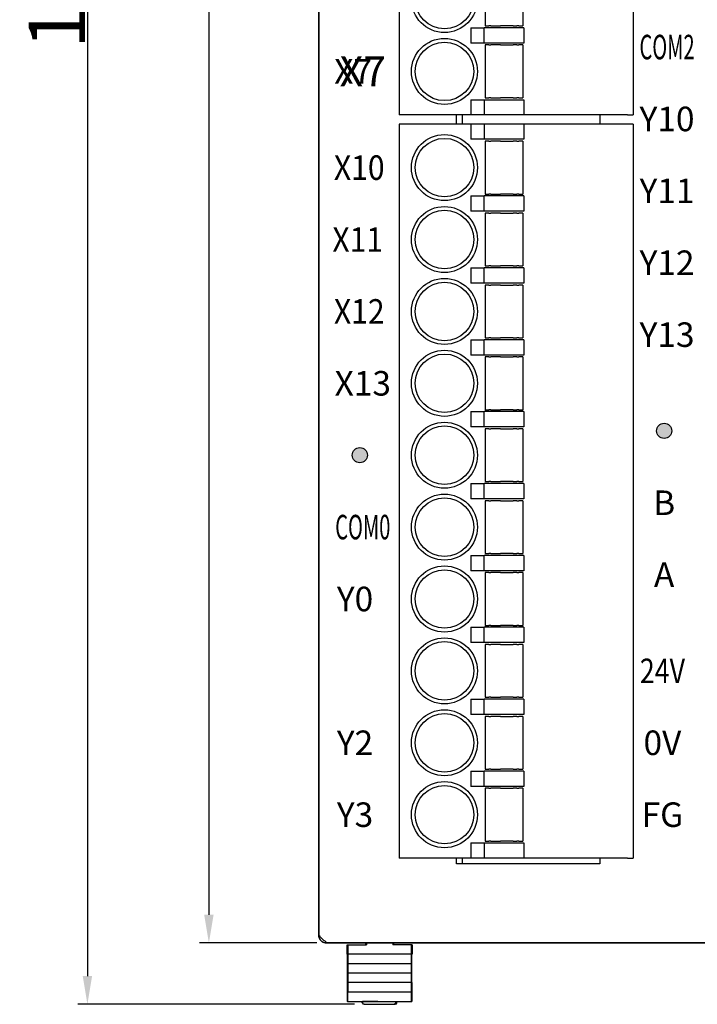
# Model space of a CAD drawing. Units: millimetres. Extents: x -837 to -382, y 1 to 243.
# Drawn here: x -607 to -571, y 109 to 161 of the extents above; entities that cross this region are included whole.
import ezdxf

# ---------------------------------------------------------------- set-up
doc = ezdxf.new("R2010")
doc.units = ezdxf.units.MM
doc.header["$MEASUREMENT"] = 0
for name, color, linetype in [('______', 7, 'Continuous'), ('layer 1', 7, 'Continuous'), ('Make2D$可见线$普通线', 18, 'Continuous')]:
    doc.layers.add(name, color=color, linetype=linetype)
doc.styles.add('Arial', font='arial.ttf')
doc.styles.add('样式 1', font='simhei.ttf', dxfattribs={"height": 1.6})
doc.styles.add('样式 2', font='arial.ttf', dxfattribs={"height": 1.3})
doc.dimstyles.new('_____________01', dxfattribs={"dimtxt": 3, "dimasz": 1.5, "dimexe": 0.5, "dimexo": 0.5, "dimgap": 0.09, "dimtad": 1, "dimtoh": 1, "dimzin": 1, "dimdsep": 46, "dimtxsty": 'Arial', "dimcen": 0.5, "dimazin": 0, "dimtfac": 1, "dimtdec": 4, "dimtix": 1, "dimtmove": 1, "dimatfit": 3, "dimfxl": 0, "dimtolj": 1, "dimtzin": 1, "dimarcsym": 0})

# ---------------------------------------------------------------- blocks, each defined once
blk = doc.blocks.new('*D8')
at = {"layer": '______', "color": 0, "lineweight": -2}
for p, q in [((-591.514, 216.875), (-597.744, 216.875)), ((-597.244, 215.375), (-597.244, 113.375)), ((-591.514, 111.875), (-597.744, 111.875))]:
    blk.add_line(p, q, dxfattribs=at)
at = {"layer": '______', "color": 0}
for points in [[(-597.494, 215.375), (-596.994, 215.375), (-597.244, 216.875)], [(-597.494, 113.375), (-596.994, 113.375), (-597.244, 111.875)]]:
    blk.add_solid(points, dxfattribs=at)
at = {"layer": 'Defpoints', "color": 0}
for p in [(-591.014, 216.875), (-597.244, 111.875), (-591.014, 111.875)]:
    blk.add_point(p, dxfattribs=at)
at = {"layer": '______', "color": 0, "insert": (-598.866, 164.375), "char_height": 3, "attachment_point": 5, "rotation": 90, "style": 'Arial'}
blk.add_mtext('\\A1;105', dxfattribs=at)
blk = doc.blocks.new('*D9')
at = {"layer": '______', "color": 0, "lineweight": -2}
for p, q in [((-591.892, 220.124), (-604.183, 220.124)), ((-603.683, 218.624), (-603.683, 110.125)), ((-589.532, 108.625), (-604.183, 108.625))]:
    blk.add_line(p, q, dxfattribs=at)
at = {"layer": '______', "color": 0}
for points in [[(-603.933, 218.624), (-603.433, 218.624), (-603.683, 220.124)], [(-603.933, 110.125), (-603.433, 110.125), (-603.683, 108.625)]]:
    blk.add_solid(points, dxfattribs=at)
at = {"layer": 'Defpoints', "color": 0}
for p in [(-591.392, 220.124), (-603.683, 108.625), (-589.032, 108.625)]:
    blk.add_point(p, dxfattribs=at)
at = {"layer": '______', "color": 0, "insert": (-605.304, 164.375), "char_height": 3, "attachment_point": 5, "rotation": 90, "style": 'Arial'}
blk.add_mtext('\\A1;111.5', dxfattribs=at)

msp = doc.modelspace()

# ---------------------------------------------------------------- hatches: boundary and pattern name
at = {"layer": 'layer 1'}
h = msp.add_hatch(color=0, dxfattribs=at)
h.dxf.hatch_style = 1
h.paths.add_polyline_path([(-573.512, 139.015), (-572.712, 139.015, 1)])
h.paths.add_polyline_path([(-572.712, 139.015), (-573.512, 139.015, 1)])
h = msp.add_hatch(color=0, dxfattribs=at)
h.dxf.hatch_style = 1
h.paths.add_polyline_path([(-589.643, 137.725), (-588.843, 137.725, 1)])
h.paths.add_polyline_path([(-588.843, 137.725), (-589.643, 137.725, 1)])

# ---------------------------------------------------------------- linework, layer by layer
at = {"layer": 'layer 1', "color": 0, "linetype": 'Continuous', "lineweight": 25}
for p, q in [((-591.414, 196.157), (-591.414, 112.275)), ((-587.158, 194.655), (-587.158, 155.765)), ((-574.758, 194.655), (-574.758, 155.765)), ((-582.608, 163.275), (-582.608, 160.475)), ((-580.608, 163.275), (-580.608, 160.475)), ((-583.358, 160.375), (-583.358, 159.565)), ((-583.358, 160.375), (-582.658, 160.375)), ((-582.658, 159.565), (-582.658, 160.375)), ((-580.558, 160.375), (-582.658, 160.375)), ((-582.608, 160.475), (-582.408, 160.475)), ((-582.292, 160.475), (-582.408, 160.475)), ((-582.292, 160.475), (-582.107, 160.475)), ((-582.107, 160.475), (-581.793, 160.475)), ((-581.424, 160.475), (-581.793, 160.475)), ((-581.11, 160.475), (-581.424, 160.475)), ((-581.11, 160.475), (-580.925, 160.475)), ((-580.808, 160.475), (-580.925, 160.475)), ((-580.808, 160.475), (-580.608, 160.475)), ((-580.558, 160.375), (-580.558, 159.565)), ((-582.658, 159.565), (-583.358, 159.565)), ((-580.558, 159.565), (-582.658, 159.565)), ((-582.408, 159.465), (-582.608, 159.465)), ((-582.608, 159.465), (-582.608, 156.665)), ((-582.408, 159.465), (-582.292, 159.465)), ((-582.107, 159.465), (-582.292, 159.465)), ((-581.793, 159.465), (-582.107, 159.465)), ((-581.793, 159.465), (-581.424, 159.465)), ((-581.424, 159.465), (-581.11, 159.465)), ((-580.925, 159.465), (-581.11, 159.465)), ((-580.925, 159.465), (-580.808, 159.465)), ((-580.608, 159.465), (-580.808, 159.465)), ((-580.608, 159.465), (-580.608, 156.665)), ((-583.358, 156.565), (-583.358, 155.765)), ((-583.358, 156.565), (-582.658, 156.565)), ((-582.658, 156.565), (-582.658, 155.765)), ((-582.658, 156.565), (-580.558, 156.565)), ((-582.608, 156.665), (-582.408, 156.665)), ((-582.292, 156.665), (-582.408, 156.665)), ((-582.292, 156.665), (-582.107, 156.665)), ((-582.107, 156.665), (-581.793, 156.665)), ((-581.424, 156.665), (-581.793, 156.665)), ((-581.11, 156.665), (-581.424, 156.665)), ((-581.11, 156.665), (-580.925, 156.665)), ((-580.808, 156.665), (-580.925, 156.665)), ((-580.808, 156.665), (-580.608, 156.665)), ((-580.558, 156.565), (-580.558, 155.765)), ((-586.858, 155.765), (-587.158, 155.765)), ((-583.358, 155.765), (-586.858, 155.765)), ((-584.114, 155.265), (-584.114, 155.765)), ((-583.814, 155.765), (-583.814, 155.265)), ((-582.658, 155.765), (-583.358, 155.765)), ((-580.558, 155.765), (-582.658, 155.765)), ((-575.058, 155.765), (-580.558, 155.765)), ((-576.514, 155.765), (-576.514, 155.265)), ((-575.058, 155.765), (-574.758, 155.765)), ((-587.158, 155.265), (-587.158, 116.375)), ((-586.858, 155.265), (-587.158, 155.265)), ((-583.358, 155.265), (-586.858, 155.265)), ((-583.358, 155.265), (-583.358, 154.465)), ((-582.658, 155.265), (-583.358, 155.265)), ((-582.658, 155.265), (-582.658, 154.465)), ((-580.558, 155.265), (-582.658, 155.265)), ((-580.558, 155.265), (-580.558, 154.465)), ((-575.058, 155.265), (-580.558, 155.265)), ((-574.758, 155.265), (-575.058, 155.265)), ((-574.758, 155.265), (-574.758, 116.375)), ((-582.658, 154.465), (-583.358, 154.465)), ((-580.558, 154.465), (-582.658, 154.465)), ((-582.608, 154.365), (-582.608, 151.565)), ((-582.408, 154.365), (-582.608, 154.365)), ((-582.408, 154.365), (-582.292, 154.365)), ((-582.107, 154.365), (-582.292, 154.365)), ((-581.793, 154.365), (-582.107, 154.365)), ((-581.793, 154.365), (-581.424, 154.365)), ((-581.424, 154.365), (-581.11, 154.365)), ((-580.925, 154.365), (-581.11, 154.365)), ((-580.925, 154.365), (-580.808, 154.365)), ((-580.608, 154.365), (-580.808, 154.365)), ((-580.608, 154.365), (-580.608, 151.565)), ((-583.358, 151.465), (-583.358, 150.655)), ((-583.358, 151.465), (-582.658, 151.465)), ((-582.658, 150.655), (-582.658, 151.465)), ((-580.558, 151.465), (-582.658, 151.465)), ((-582.608, 151.565), (-582.408, 151.565)), ((-582.292, 151.565), (-582.408, 151.565)), ((-582.292, 151.565), (-582.107, 151.565)), ((-582.107, 151.565), (-581.793, 151.565)), ((-581.424, 151.565), (-581.793, 151.565)), ((-581.11, 151.565), (-581.424, 151.565)), ((-581.11, 151.565), (-580.925, 151.565)), ((-580.808, 151.565), (-580.925, 151.565)), ((-580.808, 151.565), (-580.608, 151.565)), ((-580.558, 151.465), (-580.558, 150.655)), ((-582.658, 150.655), (-583.358, 150.655)), ((-580.558, 150.655), (-582.658, 150.655)), ((-582.608, 150.555), (-582.608, 147.755)), ((-582.408, 150.555), (-582.608, 150.555)), ((-582.408, 150.555), (-582.292, 150.555)), ((-582.107, 150.555), (-582.292, 150.555)), ((-581.793, 150.555), (-582.107, 150.555)), ((-581.793, 150.555), (-581.424, 150.555)), ((-581.424, 150.555), (-581.11, 150.555)), ((-580.925, 150.555), (-581.11, 150.555)), ((-580.925, 150.555), (-580.808, 150.555)), ((-580.608, 150.555), (-580.808, 150.555)), ((-580.608, 150.555), (-580.608, 147.755)), ((-582.608, 147.755), (-582.408, 147.755)), ((-582.292, 147.755), (-582.408, 147.755)), ((-582.292, 147.755), (-582.107, 147.755)), ((-582.107, 147.755), (-581.793, 147.755)), ((-581.424, 147.755), (-581.793, 147.755)), ((-581.11, 147.755), (-581.424, 147.755)), ((-581.11, 147.755), (-580.925, 147.755)), ((-580.808, 147.755), (-580.925, 147.755)), ((-580.808, 147.755), (-580.608, 147.755)), ((-583.358, 147.655), (-583.358, 146.845)), ((-583.358, 147.655), (-582.658, 147.655)), ((-582.658, 146.845), (-582.658, 147.655)), ((-580.558, 147.655), (-582.658, 147.655)), ((-580.558, 147.655), (-580.558, 146.845)), ((-582.658, 146.845), (-583.358, 146.845)), ((-580.558, 146.845), (-582.658, 146.845)), ((-582.608, 146.745), (-582.608, 143.945)), ((-582.408, 146.745), (-582.608, 146.745)), ((-582.408, 146.745), (-582.292, 146.745)), ((-582.107, 146.745), (-582.292, 146.745)), ((-581.793, 146.745), (-582.107, 146.745)), ((-581.793, 146.745), (-581.424, 146.745)), ((-581.424, 146.745), (-581.11, 146.745)), ((-580.925, 146.745), (-581.11, 146.745)), ((-580.925, 146.745), (-580.808, 146.745)), ((-580.608, 146.745), (-580.808, 146.745)), ((-580.608, 146.745), (-580.608, 143.945)), ((-583.358, 143.845), (-583.358, 143.035)), ((-583.358, 143.845), (-582.658, 143.845)), ((-582.658, 143.035), (-582.658, 143.845)), ((-580.558, 143.845), (-582.658, 143.845)), ((-582.608, 143.945), (-582.408, 143.945)), ((-582.292, 143.945), (-582.408, 143.945)), ((-582.292, 143.945), (-582.107, 143.945)), ((-582.107, 143.945), (-581.793, 143.945)), ((-581.424, 143.945), (-581.793, 143.945)), ((-581.11, 143.945), (-581.424, 143.945)), ((-581.11, 143.945), (-580.925, 143.945)), ((-580.808, 143.945), (-580.925, 143.945)), ((-580.808, 143.945), (-580.608, 143.945)), ((-580.558, 143.845), (-580.558, 143.035)), ((-582.658, 143.035), (-583.358, 143.035)), ((-580.558, 143.035), (-582.658, 143.035)), ((-582.608, 142.935), (-582.608, 140.135)), ((-582.408, 142.935), (-582.608, 142.935)), ((-582.408, 142.935), (-582.292, 142.935)), ((-582.107, 142.935), (-582.292, 142.935)), ((-581.793, 142.935), (-582.107, 142.935)), ((-581.793, 142.935), (-581.424, 142.935)), ((-581.424, 142.935), (-581.11, 142.935)), ((-580.925, 142.935), (-581.11, 142.935)), ((-580.925, 142.935), (-580.808, 142.935)), ((-580.608, 142.935), (-580.808, 142.935)), ((-580.608, 142.935), (-580.608, 140.135)), ((-583.358, 140.035), (-583.358, 139.225)), ((-583.358, 140.035), (-582.658, 140.035)), ((-582.658, 139.225), (-582.658, 140.035)), ((-580.558, 140.035), (-582.658, 140.035)), ((-582.608, 140.135), (-582.408, 140.135)), ((-582.292, 140.135), (-582.408, 140.135)), ((-582.292, 140.135), (-582.107, 140.135)), ((-582.107, 140.135), (-581.793, 140.135)), ((-581.424, 140.135), (-581.793, 140.135)), ((-581.11, 140.135), (-581.424, 140.135)), ((-581.11, 140.135), (-580.925, 140.135)), ((-580.808, 140.135), (-580.925, 140.135)), ((-580.808, 140.135), (-580.608, 140.135)), ((-580.558, 140.035), (-580.558, 139.225)), ((-582.658, 139.225), (-583.358, 139.225)), ((-580.558, 139.225), (-582.658, 139.225)), ((-582.408, 139.125), (-582.608, 139.125)), ((-582.608, 139.125), (-582.608, 136.325)), ((-582.408, 139.125), (-582.292, 139.125)), ((-582.107, 139.125), (-582.292, 139.125)), ((-581.793, 139.125), (-582.107, 139.125)), ((-581.793, 139.125), (-581.424, 139.125)), ((-581.424, 139.125), (-581.11, 139.125)), ((-580.925, 139.125), (-581.11, 139.125)), ((-580.925, 139.125), (-580.808, 139.125)), ((-580.608, 139.125), (-580.808, 139.125)), ((-580.608, 139.125), (-580.608, 136.325)), ((-583.358, 136.225), (-583.358, 135.415)), ((-583.358, 136.225), (-582.658, 136.225)), ((-582.658, 135.415), (-582.658, 136.225)), ((-580.558, 136.225), (-582.658, 136.225)), ((-582.608, 136.325), (-582.408, 136.325)), ((-582.292, 136.325), (-582.408, 136.325)), ((-582.292, 136.325), (-582.107, 136.325)), ((-582.107, 136.325), (-581.793, 136.325)), ((-581.424, 136.325), (-581.793, 136.325)), ((-581.11, 136.325), (-581.424, 136.325)), ((-581.11, 136.325), (-580.925, 136.325)), ((-580.808, 136.325), (-580.925, 136.325)), ((-580.808, 136.325), (-580.608, 136.325)), ((-580.558, 136.225), (-580.558, 135.415)), ((-582.658, 135.415), (-583.358, 135.415)), ((-580.558, 135.415), (-582.658, 135.415)), ((-582.608, 135.315), (-582.608, 132.515)), ((-582.408, 135.315), (-582.608, 135.315)), ((-582.408, 135.315), (-582.292, 135.315)), ((-582.107, 135.315), (-582.292, 135.315)), ((-581.793, 135.315), (-582.107, 135.315)), ((-581.793, 135.315), (-581.424, 135.315)), ((-581.424, 135.315), (-581.11, 135.315)), ((-580.925, 135.315), (-581.11, 135.315)), ((-580.925, 135.315), (-580.808, 135.315)), ((-580.608, 135.315), (-580.808, 135.315)), ((-580.608, 135.315), (-580.608, 132.515)), ((-583.358, 132.415), (-583.358, 131.605)), ((-583.358, 132.415), (-582.658, 132.415)), ((-582.658, 131.605), (-582.658, 132.415)), ((-580.558, 132.415), (-582.658, 132.415)), ((-582.608, 132.515), (-582.408, 132.515)), ((-582.292, 132.515), (-582.408, 132.515)), ((-582.292, 132.515), (-582.107, 132.515)), ((-582.107, 132.515), (-581.793, 132.515)), ((-581.424, 132.515), (-581.793, 132.515)), ((-581.11, 132.515), (-581.424, 132.515)), ((-581.11, 132.515), (-580.925, 132.515)), ((-580.808, 132.515), (-580.925, 132.515)), ((-580.808, 132.515), (-580.608, 132.515)), ((-580.558, 132.415), (-580.558, 131.605)), ((-582.658, 131.605), (-583.358, 131.605)), ((-580.558, 131.605), (-582.658, 131.605)), ((-582.608, 131.505), (-582.608, 128.705)), ((-582.408, 131.505), (-582.608, 131.505)), ((-582.408, 131.505), (-582.292, 131.505)), ((-582.107, 131.505), (-582.292, 131.505)), ((-581.793, 131.505), (-582.107, 131.505)), ((-581.793, 131.505), (-581.424, 131.505)), ((-581.424, 131.505), (-581.11, 131.505)), ((-580.925, 131.505), (-581.11, 131.505)), ((-580.925, 131.505), (-580.808, 131.505)), ((-580.608, 131.505), (-580.808, 131.505)), ((-580.608, 131.505), (-580.608, 128.705)), ((-583.358, 128.605), (-583.358, 127.795)), ((-583.358, 128.605), (-582.658, 128.605)), ((-582.658, 127.795), (-582.658, 128.605)), ((-580.558, 128.605), (-582.658, 128.605)), ((-582.608, 128.705), (-582.408, 128.705)), ((-582.292, 128.705), (-582.408, 128.705)), ((-582.292, 128.705), (-582.107, 128.705)), ((-582.107, 128.705), (-581.793, 128.705)), ((-581.424, 128.705), (-581.793, 128.705)), ((-581.11, 128.705), (-581.424, 128.705)), ((-581.11, 128.705), (-580.925, 128.705)), ((-580.808, 128.705), (-580.925, 128.705)), ((-580.808, 128.705), (-580.608, 128.705)), ((-580.558, 128.605), (-580.558, 127.795)), ((-582.658, 127.795), (-583.358, 127.795)), ((-580.558, 127.795), (-582.658, 127.795)), ((-582.408, 127.695), (-582.608, 127.695)), ((-582.608, 127.695), (-582.608, 124.895)), ((-582.408, 127.695), (-582.292, 127.695)), ((-582.107, 127.695), (-582.292, 127.695)), ((-581.793, 127.695), (-582.107, 127.695)), ((-581.793, 127.695), (-581.424, 127.695)), ((-581.424, 127.695), (-581.11, 127.695)), ((-580.925, 127.695), (-581.11, 127.695)), ((-580.925, 127.695), (-580.808, 127.695)), ((-580.608, 127.695), (-580.808, 127.695)), ((-580.608, 127.695), (-580.608, 124.895)), ((-583.358, 124.795), (-583.358, 123.985)), ((-583.358, 124.795), (-582.658, 124.795)), ((-582.658, 123.985), (-582.658, 124.795)), ((-580.558, 124.795), (-582.658, 124.795)), ((-582.608, 124.895), (-582.408, 124.895)), ((-582.292, 124.895), (-582.408, 124.895)), ((-582.292, 124.895), (-582.107, 124.895)), ((-582.107, 124.895), (-581.793, 124.895)), ((-581.424, 124.895), (-581.793, 124.895)), ((-581.11, 124.895), (-581.424, 124.895)), ((-581.11, 124.895), (-580.925, 124.895)), ((-580.808, 124.895), (-580.925, 124.895)), ((-580.808, 124.895), (-580.608, 124.895)), ((-580.558, 124.795), (-580.558, 123.985)), ((-582.658, 123.985), (-583.358, 123.985)), ((-580.558, 123.985), (-582.658, 123.985)), ((-582.408, 123.885), (-582.608, 123.885)), ((-582.608, 123.885), (-582.608, 121.085)), ((-582.408, 123.885), (-582.292, 123.885)), ((-582.107, 123.885), (-582.292, 123.885)), ((-581.793, 123.885), (-582.107, 123.885)), ((-581.793, 123.885), (-581.424, 123.885)), ((-581.424, 123.885), (-581.11, 123.885)), ((-580.925, 123.885), (-581.11, 123.885)), ((-580.925, 123.885), (-580.808, 123.885)), ((-580.608, 123.885), (-580.808, 123.885)), ((-580.608, 123.885), (-580.608, 121.085)), ((-582.608, 121.085), (-582.408, 121.085)), ((-582.292, 121.085), (-582.408, 121.085)), ((-582.292, 121.085), (-582.107, 121.085)), ((-582.107, 121.085), (-581.793, 121.085)), ((-581.424, 121.085), (-581.793, 121.085)), ((-581.11, 121.085), (-581.424, 121.085)), ((-581.11, 121.085), (-580.925, 121.085)), ((-580.808, 121.085), (-580.925, 121.085)), ((-580.808, 121.085), (-580.608, 121.085)), ((-583.358, 120.985), (-583.358, 120.175)), ((-583.358, 120.985), (-582.658, 120.985)), ((-582.658, 120.175), (-582.658, 120.985)), ((-580.558, 120.985), (-582.658, 120.985)), ((-580.558, 120.985), (-580.558, 120.175)), ((-582.658, 120.175), (-583.358, 120.175)), ((-580.558, 120.175), (-582.658, 120.175)), ((-582.408, 120.075), (-582.608, 120.075)), ((-582.608, 120.075), (-582.608, 117.275)), ((-582.408, 120.075), (-582.292, 120.075)), ((-582.107, 120.075), (-582.292, 120.075)), ((-581.793, 120.075), (-582.107, 120.075)), ((-581.793, 120.075), (-581.424, 120.075)), ((-581.424, 120.075), (-581.11, 120.075)), ((-580.925, 120.075), (-581.11, 120.075)), ((-580.925, 120.075), (-580.808, 120.075)), ((-580.608, 120.075), (-580.808, 120.075)), ((-580.608, 120.075), (-580.608, 117.275)), ((-583.358, 117.175), (-582.658, 117.175)), ((-583.358, 117.175), (-583.358, 116.375)), ((-582.658, 117.175), (-582.658, 116.375)), ((-582.658, 117.175), (-580.558, 117.175)), ((-582.608, 117.275), (-582.408, 117.275)), ((-582.292, 117.275), (-582.408, 117.275)), ((-582.292, 117.275), (-582.107, 117.275)), ((-582.107, 117.275), (-581.793, 117.275)), ((-581.424, 117.275), (-581.793, 117.275)), ((-581.11, 117.275), (-581.424, 117.275)), ((-581.11, 117.275), (-580.925, 117.275)), ((-580.808, 117.275), (-580.925, 117.275)), ((-580.808, 117.275), (-580.608, 117.275)), ((-580.558, 117.175), (-580.558, 116.375)), ((-586.858, 116.375), (-587.158, 116.375)), ((-583.358, 116.375), (-586.858, 116.375)), ((-584.114, 116.075), (-584.114, 116.375)), ((-583.814, 116.375), (-583.814, 116.075)), ((-582.658, 116.375), (-583.358, 116.375)), ((-580.558, 116.375), (-582.658, 116.375)), ((-575.058, 116.375), (-580.558, 116.375)), ((-576.514, 116.375), (-576.514, 116.075)), ((-575.058, 116.375), (-574.758, 116.375)), ((-576.514, 116.075), (-584.114, 116.075)), ((-591.414, 112.275), (-591.385, 112.275)), ((-591.014, 111.902), (-591.014, 111.875)), ((-590.114, 111.875), (-591.014, 111.875)), ((-591.014, 111.875), (-533.814, 111.875)), ((-590.114, 111.875), (-589.564, 111.875)), ((-589.907, 111.275), (-589.907, 111.775)), ((-589.877, 111.775), (-589.877, 111.275)), ((-589.877, 111.775), (-588.896, 111.775)), ((-588.914, 111.875), (-589.564, 111.875)), ((-588.927, 111.775), (-588.927, 111.875)), ((-588.896, 111.875), (-588.896, 111.775)), ((-587.456, 111.875), (-587.456, 111.775)), ((-586.477, 111.775), (-587.456, 111.775)), ((-586.477, 111.775), (-586.477, 111.275)), ((-589.905, 110.775), (-589.905, 111.275)), ((-589.878, 111.275), (-589.878, 110.775)), ((-588.176, 111.275), (-589.877, 111.275)), ((-586.477, 111.275), (-588.176, 111.275)), ((-586.478, 110.775), (-586.478, 111.275)), ((-589.903, 110.275), (-589.903, 110.775)), ((-589.88, 110.775), (-589.88, 110.275)), ((-586.48, 110.275), (-586.48, 110.775)), ((-589.901, 109.775), (-589.901, 110.275)), ((-589.883, 110.275), (-589.883, 109.775)), ((-586.483, 109.775), (-586.483, 110.275)), ((-589.898, 109.275), (-589.898, 109.775)), ((-589.886, 109.775), (-589.886, 109.275)), ((-586.486, 109.775), (-586.486, 109.275)), ((-589.893, 108.775), (-589.893, 109.275)), ((-589.89, 109.275), (-589.89, 108.775)), ((-586.49, 109.275), (-586.49, 108.775)), ((-589.89, 108.775), (-589.893, 108.775)), ((-588.282, 108.775), (-589.096, 108.775)), ((-589.008, 108.629), (-589.008, 108.625)), ((-589.008, 108.625), (-587.373, 108.625)), ((-587.373, 108.725), (-587.287, 108.725)), ((-587.287, 108.725), (-587.273, 108.725)), ((-586.493, 108.775), (-586.49, 108.775))]:
    msp.add_line(p, q, dxfattribs=at)
for centre, radius in [((-584.758, 161.875), 1.75), ((-584.758, 161.875), 1.55), ((-584.758, 158.065), 1.75), ((-584.758, 158.065), 1.55), ((-584.758, 152.965), 1.75), ((-584.758, 152.965), 1.55), ((-584.758, 149.155), 1.75), ((-584.758, 149.155), 1.55), ((-584.758, 145.345), 1.75), ((-584.758, 145.345), 1.55), ((-584.758, 141.535), 1.75), ((-584.758, 141.535), 1.55), ((-584.758, 137.725), 1.75), ((-584.758, 137.725), 1.55), ((-584.758, 133.915), 1.75), ((-584.758, 133.915), 1.55), ((-584.758, 130.105), 1.75), ((-584.758, 130.105), 1.55), ((-584.758, 126.295), 1.75), ((-584.758, 126.295), 1.55), ((-584.758, 122.485), 1.75), ((-584.758, 122.485), 1.55), ((-584.758, 118.675), 1.75), ((-584.758, 118.675), 1.55)]:
    msp.add_circle(centre, radius, dxfattribs=at)
at = {"layer": 'layer 1', "color": 0}
for centre in [(-573.112, 139.015), (-589.243, 137.725)]:
    msp.add_circle(centre, 0.4, dxfattribs=at)
at = {"layer": 'layer 1', "color": 0, "linetype": 'Continuous', "lineweight": 25}
for centre, radius, start, end in [((-589.566, 109.498), 0.974, 300.0029, 300.7105), ((-587.311, 108.671), 0.0172, 263.0735, 324.6344)]:
    msp.add_arc(centre, radius, start, end, dxfattribs=at)
for points, knots in [([(-591.414, 112.275), (-591.413, 112.249), (-591.41, 112.194), (-591.385, 112.118), (-591.347, 112.048), (-591.275, 111.963), (-591.162, 111.89), (-591.063, 111.88), (-591.014, 111.875)], [0, 0, 0, 0, 0.094695, 0.1958111, 0.3044311, 0.4254983, 0.7157441, 1, 1, 1, 1]), ([(-591.386, 112.279), (-591.378, 112.261), (-591.36, 112.224), (-591.315, 112.168), (-591.259, 112.112), (-591.197, 112.058), (-591.135, 112.008), (-591.08, 111.965), (-591.035, 111.929), (-591.018, 111.912), (-591.009, 111.904)], [0, 0, 0, 0, 0.131386, 0.265898, 0.400786, 0.533222, 0.660724, 0.781509, 0.894635, 1, 1, 1, 1]), ([(-586.478, 110.775), (-587.045, 110.775), (-588.178, 110.775), (-589.311, 110.775), (-589.878, 110.775)], [0, 0, 0, 0, 0.5, 1, 1, 1, 1]), ([(-586.48, 110.275), (-586.758, 110.275), (-587.312, 110.275), (-588.18, 110.275), (-589.047, 110.275), (-589.603, 110.275), (-589.88, 110.275)], [0, 0, 0, 0, 0.25, 0.5, 0.75, 1, 1, 1, 1]), ([(-586.483, 109.775), (-586.757, 109.775), (-587.305, 109.775), (-588.182, 109.775), (-589.06, 109.775), (-589.608, 109.775), (-589.883, 109.775)], [0, 0, 0, 0, 0.25, 0.5, 0.75, 1, 1, 1, 1]), ([(-588.185, 109.275), (-588.487, 109.275), (-589.093, 109.275), (-589.621, 109.275), (-589.886, 109.275)], [0, 0, 0, 0, 0.499999, 1, 1, 1, 1]), ([(-586.486, 109.275), (-586.75, 109.275), (-587.277, 109.275), (-587.882, 109.275), (-588.185, 109.275)], [0, 0, 0, 0, 0.5, 1, 1, 1, 1]), ([(-589.89, 108.775), (-589.813, 108.775), (-589.659, 108.775), (-589.246, 108.775), (-588.744, 108.775), (-588.188, 108.775), (-587.631, 108.775), (-587.131, 108.775), (-586.719, 108.775), (-586.567, 108.775), (-586.49, 108.775)], [0, 0, 0, 0, 0.125, 0.25, 0.375, 0.5, 0.625, 0.75, 0.874999, 1, 1, 1, 1]), ([(-589.108, 108.726), (-589.107, 108.714), (-589.105, 108.696), (-589.094, 108.672), (-589.084, 108.661), (-589.079, 108.655)], [0, 0, 0, 0, 0.455543, 0.663897, 1, 1, 1, 1]), ([(-589.108, 108.725), (-589.107, 108.725), (-589.107, 108.725), (-589.101, 108.725), (-589.098, 108.725)], [0, 0, 0, 0, 0.49994, 1, 1, 1, 1]), ([(-589.096, 108.725), (-589.099, 108.725), (-589.106, 108.725), (-589.107, 108.725), (-589.108, 108.725)], [0, 0, 0, 0, 0.499937, 1, 1, 1, 1]), ([(-589.008, 108.625), (-589.013, 108.626), (-589.025, 108.626), (-589.042, 108.633), (-589.059, 108.643), (-589.068, 108.653), (-589.073, 108.658)], [0, 0, 0, 0, 0.232782, 0.480075, 0.737643, 1, 1, 1, 1]), ([(-587.373, 108.625), (-587.373, 108.626), (-587.373, 108.627), (-587.373, 108.639), (-587.373, 108.656), (-587.373, 108.672), (-587.373, 108.679)], [0, 0, 0, 0, 0.250036, 0.499991, 0.749986, 1, 1, 1, 1]), ([(-587.295, 108.679), (-587.3, 108.671), (-587.308, 108.655), (-587.328, 108.638), (-587.35, 108.627), (-587.366, 108.626), (-587.373, 108.625)], [0, 0, 0, 0, 0.258122, 0.517167, 0.767133, 1, 1, 1, 1]), ([(-587.297, 108.661), (-587.293, 108.666), (-587.286, 108.675), (-587.276, 108.696), (-587.274, 108.714), (-587.273, 108.725)], [0, 0, 0, 0, 0.2537547, 0.5015792, 1, 1, 1, 1])]:
    msp.add_open_spline(points, degree=3, knots=knots, dxfattribs=at)
at = {"layer": 'layer 1', "color": 7, "lineweight": 5}
for points in [[(-589.914, 111.775), (-589.588, 111.775), (-589.098, 111.775), (-588.934, 111.775)], [(-589.914, 111.775), (-589.914, 111.609), (-589.914, 111.358), (-589.914, 111.275)], [(-588.934, 111.875), (-588.934, 111.842), (-588.934, 111.792), (-588.934, 111.775)], [(-587.494, 111.775), (-587.494, 111.809), (-587.494, 111.859), (-587.494, 111.875)], [(-587.494, 111.775), (-587.168, 111.775), (-586.678, 111.775), (-586.514, 111.775)], [(-586.514, 111.275), (-586.514, 111.442), (-586.514, 111.692), (-586.514, 111.775)], [(-589.914, 111.275), (-589.348, 111.275), (-588.498, 111.275), (-588.214, 111.275)], [(-589.914, 110.775), (-589.914, 110.942), (-589.914, 111.192), (-589.914, 111.275)], [(-588.214, 111.275), (-587.648, 111.275), (-586.798, 111.275), (-586.514, 111.275)], [(-586.514, 111.275), (-586.514, 111.108), (-586.514, 110.858), (-586.514, 110.775)], [(-589.914, 110.275), (-589.914, 110.442), (-589.914, 110.692), (-589.914, 110.775)], [(-586.514, 110.775), (-587.648, 110.775), (-589.348, 110.775), (-589.914, 110.775)], [(-586.514, 110.775), (-586.514, 110.608), (-586.514, 110.358), (-586.514, 110.275)], [(-589.914, 110.275), (-588.781, 110.275), (-587.081, 110.275), (-586.514, 110.275)], [(-589.914, 109.775), (-589.914, 109.942), (-589.914, 110.192), (-589.914, 110.275)], [(-586.514, 110.275), (-586.514, 110.108), (-586.514, 109.858), (-586.514, 109.775)], [(-589.914, 109.775), (-588.781, 109.775), (-587.081, 109.775), (-586.514, 109.775)], [(-589.914, 109.275), (-589.914, 109.442), (-589.914, 109.692), (-589.914, 109.775)], [(-586.514, 109.775), (-586.514, 109.609), (-586.514, 109.359), (-586.514, 109.275)], [(-589.914, 109.275), (-588.781, 109.275), (-587.081, 109.275), (-586.514, 109.275)], [(-589.914, 108.775), (-589.914, 108.942), (-589.914, 109.192), (-589.914, 109.275)], [(-586.514, 109.275), (-586.514, 109.109), (-586.514, 108.859), (-586.514, 108.775)], [(-589.132, 108.725), (-589.132, 108.742), (-589.132, 108.767), (-589.132, 108.775)], [(-589.032, 108.625), (-589.098, 108.625), (-589.132, 108.692), (-589.132, 108.725)], [(-587.397, 108.625), (-587.942, 108.625), (-588.759, 108.625), (-589.032, 108.625)], [(-587.297, 108.725), (-587.297, 108.659), (-587.364, 108.625), (-587.397, 108.625)], [(-587.297, 108.775), (-587.297, 108.759), (-587.297, 108.734), (-587.297, 108.725)]]:
    msp.add_open_spline(points, degree=3, dxfattribs=at)
msp.add_open_spline([(-586.514, 108.775), (-587.081, 108.775), (-587.931, 108.775), (-588.214, 108.775), (-588.781, 108.775), (-589.631, 108.775), (-589.914, 108.775)], degree=3, knots=[0, 0, 0, 0, 0.5, 0.5, 0.5, 1, 1, 1, 1], dxfattribs=at)
at = {"layer": 'Make2D$可见线$普通线', "color": 7}
for points in [[(-591.414, 112.275), (-591.414, 164.375), (-591.414, 216.475)], [(-562.414, 111.875), (-576.714, 111.875), (-591.014, 111.875)]]:
    msp.add_open_spline(points, degree=2, dxfattribs=at)
msp.add_rational_spline([(-591.014, 111.875), (-591.414, 111.875), (-591.414, 112.275)], [1, 0.707106781186, 1], degree=2, dxfattribs=at)

# ---------------------------------------------------------------- texts
at = {"layer": 'layer 1', "color": 0, "attachment_point": 5}
for s, width, insert, char_height, style in [('{\\W0.6;COM2}', 3.64686, (-572.958, 159.355), 1.3, '样式 2'), ('X7', 3.64686, (-589.599, 158.065), 1.3, '样式 2'), ('X7', 3.64686, (-589.086, 158.065), 1.6, '样式 1'), ('Y10', 3.64686, (-572.958, 155.545), 1.3, '样式 2'), ('{\\W0.9;X10}', 3.64686, (-589.273, 152.965), 1.3, '样式 2'), ('Y11', 3.64686, (-572.958, 151.735), 1.3, '样式 2'), ('{\\W0.9;X11}', 3.64686, (-589.354, 149.155), 1.3, '样式 2'), ('Y12', 3.64686, (-572.958, 147.925), 1.3, '样式 2'), ('{\\W0.9;X12}', 3.64686, (-589.273, 145.345), 1.3, '样式 2'), ('Y13', 3.64686, (-572.958, 144.115), 1.3, '样式 2'), ('X13', 3.64686, (-589.086, 141.535), 1.3, '样式 2'), ('B', 2.6366, (-573.112, 135.205), 1.3, '样式 2'), ('{\\W0.6;COM0}', 3.64686, (-589.086, 133.915), 1.3, '样式 2'), ('A', 2.6366, (-573.112, 131.395), 1.3, '样式 2'), ('Y0', 3.64686, (-589.498, 130.105), 1.3, '样式 2'), ('{\\W0.8;24V}', 3.64686, (-573.203, 126.295), 1.3, '样式 2'), ('Y2', 3.64686, (-589.498, 122.485), 1.3, '样式 2'), ('0V', 3.64686, (-573.203, 122.485), 1.3, '样式 2'), ('Y3', 3.64686, (-589.498, 118.675), 1.3, '样式 2'), ('FG', 3.64686, (-573.203, 118.675), 1.3, '样式 2')]:
    msp.add_mtext_dynamic_manual_height_columns(s, width=width, gutter_width=8, heights=[0], dxfattribs=dict(at, insert=insert, char_height=char_height, style=style))

# ---------------------------------------------------------------- dimensions: what is measured, and where the dimension line sits
at = {"layer": '______', "color": 5}
for base, p1, p2, text, picture, middle in [((-603.683, 108.625), (-591.392, 220.124), (-589.032, 108.625), '111.5', '*D9', (-605.304, 164.375)), ((-597.244, 111.875), (-591.014, 216.875), (-591.014, 111.875), '105', '*D8', (-598.866, 164.375))]:
    dim = msp.add_linear_dim(base=base, p1=p1, p2=p2, angle=90, text=text, dimstyle='_____________01', dxfattribs=at)
    dim.commit()
    dim.dimension.update_dxf_attribs({"geometry": picture, "text_midpoint": middle})

doc.saveas('drawing.dxf')
